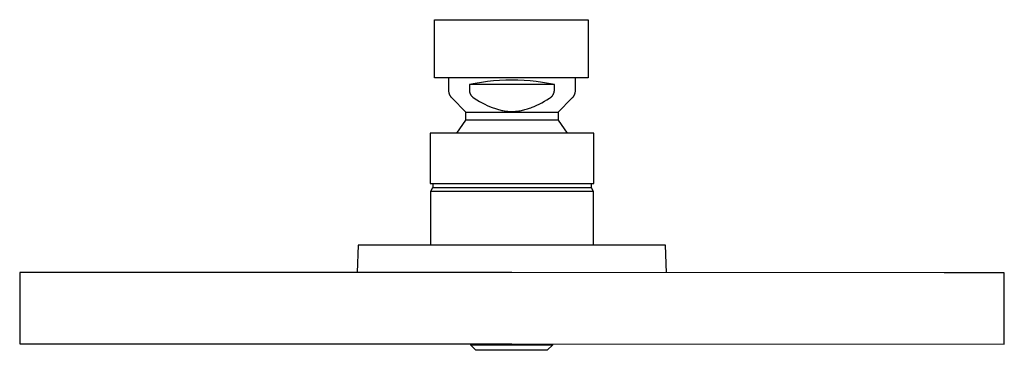
# Model space of a CAD drawing. Units: millimetres. Extents: x -235 to 235, y -175 to 175.
# Drawn here: x -235 to -55, y 115 to 175 of the extents above; entities that cross this region are included whole.
import ezdxf

# ---------------------------------------------------------------- set-up
doc = ezdxf.new("R2010")
doc.units = ezdxf.units.MM
doc.header["$MEASUREMENT"] = 0
doc.layers.add('Default', color=7, linetype='Continuous', true_color=0x000000)

msp = doc.modelspace()

# ---------------------------------------------------------------- linework, layer by layer
at = {"layer": 'Default', "color": 7, "true_color": 0xffffff}
for p, q in [((-159.32, 175.21), (-153.4, 175.23)), ((-159.32, 164.66), (-159.32, 175.21)), ((-153.4, 175.23), (-133.88, 175.22)), ((-133.88, 175.22), (-131.33, 175.21)), ((-131.32, 175.21), (-131.32, 164.66)), ((-156.76, 164.65), (-159.32, 164.66)), ((-137.25, 164.64), (-156.76, 164.65)), ((-156.69, 162.33), (-156.69, 164.65)), ((-151.87, 163.63), (-152.96, 163.4)), ((-152.96, 163.4), (-152.96, 162.33)), ((-137.46, 163.4), (-152.96, 163.4)), ((-150.77, 163.81), (-151.87, 163.63)), ((-149.66, 163.96), (-150.77, 163.81)), ((-148.56, 164.08), (-149.66, 163.96)), ((-147.45, 164.16), (-148.56, 164.08)), ((-146.33, 164.2), (-147.45, 164.16)), ((-145.22, 164.21), (-146.33, 164.2)), ((-144.1, 164.2), (-145.22, 164.21)), ((-142.99, 164.16), (-144.1, 164.2)), ((-141.87, 164.08), (-142.99, 164.16)), ((-140.76, 163.96), (-141.87, 164.08)), ((-139.66, 163.81), (-140.76, 163.96)), ((-138.56, 163.63), (-139.66, 163.81)), ((-137.46, 163.4), (-138.56, 163.63)), ((-137.46, 162.33), (-137.46, 163.4)), ((-131.32, 164.66), (-137.25, 164.64)), ((-133.69, 164.65), (-133.69, 162.33)), ((-156.68, 162.27), (-156.69, 162.33)), ((-156.68, 162.2), (-156.68, 162.27)), ((-156.67, 162.13), (-156.68, 162.2)), ((-156.67, 162.06), (-156.67, 162.13)), ((-156.66, 161.99), (-156.67, 162.06)), ((-156.64, 161.93), (-156.66, 161.99)), ((-156.63, 161.86), (-156.64, 161.93)), ((-156.61, 161.8), (-156.63, 161.86)), ((-156.59, 161.73), (-156.61, 161.8)), ((-156.57, 161.66), (-156.59, 161.73)), ((-156.55, 161.6), (-156.57, 161.66)), ((-156.52, 161.54), (-156.55, 161.6)), ((-156.49, 161.48), (-156.52, 161.54)), ((-156.46, 161.41), (-156.49, 161.48)), ((-152.96, 162.33), (-152.95, 162.28)), ((-152.95, 162.28), (-152.95, 162.22)), ((-152.95, 162.22), (-152.94, 162.16)), ((-152.94, 162.16), (-152.93, 162.1)), ((-152.93, 162.1), (-152.92, 162.05)), ((-152.92, 162.05), (-152.9, 161.99)), ((-152.9, 161.99), (-152.89, 161.93)), ((-152.89, 161.93), (-152.87, 161.88)), ((-152.87, 161.88), (-152.85, 161.82)), ((-152.85, 161.82), (-152.83, 161.77)), ((-152.83, 161.77), (-152.8, 161.72)), ((-152.8, 161.72), (-152.78, 161.66)), ((-152.78, 161.66), (-152.75, 161.61)), ((-152.75, 161.61), (-152.72, 161.56)), ((-152.72, 161.56), (-152.69, 161.51)), ((-152.69, 161.51), (-152.66, 161.46)), ((-152.66, 161.46), (-152.62, 161.41)), ((-137.8, 161.41), (-137.76, 161.46)), ((-137.76, 161.46), (-137.73, 161.51)), ((-137.73, 161.51), (-137.7, 161.56)), ((-137.7, 161.56), (-137.67, 161.61)), ((-137.67, 161.61), (-137.64, 161.66)), ((-137.64, 161.66), (-137.62, 161.72)), ((-137.62, 161.72), (-137.6, 161.77)), ((-137.6, 161.77), (-137.57, 161.82)), ((-137.57, 161.82), (-137.55, 161.88)), ((-137.55, 161.88), (-137.54, 161.93)), ((-137.54, 161.93), (-137.52, 161.99)), ((-137.52, 161.99), (-137.51, 162.05)), ((-137.51, 162.05), (-137.49, 162.1)), ((-137.49, 162.1), (-137.48, 162.16)), ((-137.48, 162.22), (-137.47, 162.28)), ((-137.48, 162.16), (-137.48, 162.22)), ((-137.47, 162.28), (-137.46, 162.33)), ((-133.88, 161.48), (-133.91, 161.41)), ((-133.85, 161.54), (-133.88, 161.48)), ((-133.82, 161.6), (-133.85, 161.54)), ((-133.8, 161.66), (-133.82, 161.6)), ((-133.78, 161.73), (-133.8, 161.66)), ((-133.76, 161.8), (-133.78, 161.73)), ((-133.74, 161.86), (-133.76, 161.8)), ((-133.73, 161.93), (-133.74, 161.86)), ((-133.71, 161.99), (-133.73, 161.93)), ((-133.7, 162.06), (-133.71, 161.99)), ((-133.69, 162.2), (-133.7, 162.13)), ((-133.7, 162.13), (-133.7, 162.06)), ((-133.69, 162.33), (-133.69, 162.27)), ((-133.69, 162.27), (-133.69, 162.2)), ((-156.43, 161.35), (-156.46, 161.41)), ((-156.39, 161.3), (-156.43, 161.35)), ((-156.36, 161.24), (-156.39, 161.3)), ((-156.32, 161.18), (-156.36, 161.24)), ((-156.28, 161.13), (-156.32, 161.18)), ((-156.24, 161.07), (-156.28, 161.13)), ((-156.19, 161.02), (-156.24, 161.07)), ((-156.15, 160.97), (-156.19, 161.02)), ((-156.1, 160.92), (-156.15, 160.97)), ((-153.57, 158.39), (-156.1, 160.92)), ((-152.62, 161.41), (-152.59, 161.37)), ((-152.59, 161.37), (-152.55, 161.32)), ((-152.55, 161.32), (-152.51, 161.28)), ((-152.51, 161.28), (-152.47, 161.24)), ((-152.47, 161.24), (-152.43, 161.19)), ((-152.43, 161.19), (-152.39, 161.16)), ((-152.39, 161.16), (-152.35, 161.12)), ((-152.35, 161.12), (-152.3, 161.08)), ((-152.3, 161.08), (-152.25, 161.04)), ((-152.25, 161.04), (-152.21, 161.01)), ((-152.21, 161.01), (-152.16, 160.98)), ((-152.16, 160.98), (-152.11, 160.95)), ((-152.11, 160.95), (-152.06, 160.92)), ((-152.06, 160.92), (-151.59, 160.63)), ((-151.59, 160.63), (-151.11, 160.35)), ((-151.11, 160.35), (-150.62, 160.08)), ((-150.62, 160.08), (-150.13, 159.83)), ((-150.13, 159.83), (-149.7, 159.62)), ((-140.68, 159.64), (-140.24, 159.85)), ((-140.24, 159.85), (-139.76, 160.1)), ((-139.76, 160.1), (-139.29, 160.36)), ((-139.29, 160.36), (-138.82, 160.64)), ((-138.82, 160.64), (-138.36, 160.92)), ((-138.36, 160.92), (-138.31, 160.95)), ((-138.31, 160.95), (-138.26, 160.98)), ((-138.26, 160.98), (-138.21, 161.01)), ((-138.21, 161.01), (-138.17, 161.04)), ((-138.17, 161.04), (-138.12, 161.08)), ((-138.12, 161.08), (-138.08, 161.12)), ((-138.08, 161.12), (-138.03, 161.16)), ((-138.03, 161.16), (-137.99, 161.19)), ((-137.99, 161.19), (-137.95, 161.24)), ((-137.95, 161.24), (-137.91, 161.28)), ((-137.91, 161.28), (-137.87, 161.32)), ((-137.87, 161.32), (-137.83, 161.37)), ((-137.83, 161.37), (-137.8, 161.41)), ((-134.27, 160.92), (-136.8, 158.39)), ((-134.22, 160.97), (-134.27, 160.92)), ((-134.18, 161.02), (-134.22, 160.97)), ((-134.13, 161.07), (-134.18, 161.02)), ((-134.09, 161.13), (-134.13, 161.07)), ((-134.05, 161.18), (-134.09, 161.13)), ((-134.01, 161.24), (-134.05, 161.18)), ((-133.98, 161.3), (-134.01, 161.24)), ((-133.94, 161.35), (-133.98, 161.3)), ((-133.91, 161.41), (-133.94, 161.35)), ((-153.6, 156.95), (-153.57, 158.39)), ((-153.57, 158.39), (-152.56, 158.39)), ((-152.56, 158.39), (-136.8, 158.39)), ((-149.7, 159.62), (-149.26, 159.42)), ((-149.26, 159.42), (-148.83, 159.25)), ((-148.83, 159.25), (-148.62, 159.16)), ((-148.62, 159.16), (-148.4, 159.09)), ((-148.4, 159.09), (-148.21, 159.02)), ((-148.21, 159.02), (-148.02, 158.96)), ((-148.02, 158.96), (-147.83, 158.9)), ((-147.83, 158.9), (-147.63, 158.84)), ((-147.63, 158.84), (-147.43, 158.79)), ((-147.43, 158.79), (-147.24, 158.74)), ((-147.24, 158.74), (-147.04, 158.7)), ((-147.04, 158.7), (-146.84, 158.66)), ((-146.84, 158.66), (-146.63, 158.62)), ((-146.63, 158.62), (-146.41, 158.59)), ((-146.41, 158.59), (-146.19, 158.56)), ((-146.19, 158.56), (-145.98, 158.54)), ((-145.98, 158.54), (-145.8, 158.53)), ((-145.8, 158.53), (-145.61, 158.52)), ((-145.61, 158.52), (-145.43, 158.51)), ((-145.43, 158.51), (-145.25, 158.51)), ((-145.25, 158.51), (-145.05, 158.51)), ((-145.05, 158.51), (-144.86, 158.51)), ((-144.86, 158.51), (-144.66, 158.52)), ((-144.66, 158.52), (-144.46, 158.54)), ((-144.46, 158.54), (-144.27, 158.56)), ((-144.27, 158.56), (-144.07, 158.58)), ((-144.07, 158.58), (-143.88, 158.61)), ((-143.88, 158.61), (-143.69, 158.64)), ((-143.69, 158.64), (-143.47, 158.68)), ((-143.47, 158.68), (-143.25, 158.73)), ((-143.25, 158.73), (-143.03, 158.78)), ((-143.03, 158.78), (-142.82, 158.84)), ((-142.82, 158.84), (-142.6, 158.9)), ((-142.6, 158.9), (-142.39, 158.96)), ((-142.39, 158.96), (-142.18, 159.03)), ((-142.18, 159.03), (-141.97, 159.1)), ((-141.97, 159.1), (-141.75, 159.18)), ((-141.75, 159.18), (-141.54, 159.26)), ((-141.54, 159.26), (-141.12, 159.44)), ((-141.12, 159.44), (-140.68, 159.64)), ((-136.8, 158.39), (-136.77, 156.95)), ((-155.26, 154.58), (-153.6, 156.95)), ((-136.77, 156.95), (-153.6, 156.95)), ((-136.77, 156.95), (-135.11, 154.58)), ((-130.29, 154.58), (-160.09, 154.58)), ((-160.09, 154.58), (-160.09, 145.38)), ((-130.29, 145.38), (-130.29, 154.58)), ((-160.09, 145.38), (-130.29, 145.38)), ((-159.59, 145.38), (-159.59, 144.68)), ((-130.79, 145.38), (-130.79, 144.68)), ((-159.99, 143.99), (-159.59, 144.68)), ((-159.99, 134.13), (-159.99, 143.99)), ((-159.99, 143.99), (-130.39, 143.99)), ((-159.59, 144.68), (-130.79, 144.68)), ((-130.79, 144.68), (-130.39, 143.99)), ((-130.39, 143.99), (-130.39, 134.13)), ((-173.2, 134.13), (-173.37, 129.14)), ((-117.2, 134.13), (-173.2, 134.13)), ((-117.02, 129.13), (-117.2, 134.13)), ((-145.19, 129.14), (-234.89, 129.14)), ((-234.89, 129.14), (-234.89, 116.14)), ((-66.47, 129.13), (-145.19, 129.14)), ((-55.49, 129.13), (-66.47, 129.13)), ((-55.49, 116.13), (-55.49, 129.13)), ((-234.89, 116.14), (-145.19, 116.14)), ((-152.77, 116.14), (-152.77, 115.98)), ((-152.77, 115.98), (-152.77, 115.98)), ((-152.77, 115.98), (-152.76, 115.98)), ((-151.77, 114.98), (-152.77, 115.98)), ((-152.76, 115.98), (-152.7, 115.98)), ((-152.7, 115.98), (-152.46, 115.98)), ((-152.46, 115.98), (-151.58, 115.98)), ((-138.77, 114.98), (-151.77, 114.98)), ((-151.58, 115.98), (-137.77, 115.98)), ((-145.19, 116.14), (-55.49, 116.13)), ((-137.77, 115.98), (-138.77, 114.98)), ((-137.77, 115.98), (-137.77, 116.14))]:
    msp.add_line(p, q, dxfattribs=at)

doc.saveas('drawing.dxf')
